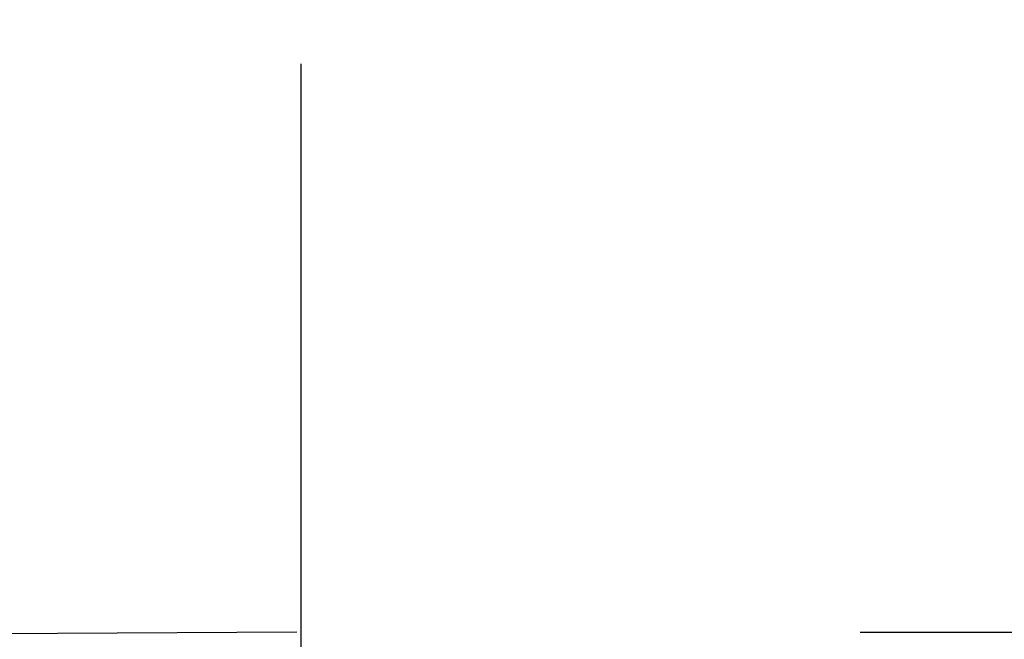
# Model space of a CAD drawing. Extents: x -421 to 0, y -3 to 297.
# Drawn here: x -177 to -173, y 253 to 256 of the extents above; entities that cross this region are included whole.
import ezdxf

# ---------------------------------------------------------------- set-up
doc = ezdxf.new("R2010")
doc.units = 0
doc.layers.get('0').update_dxf_attribs({"linetype": 'CONTINUOUS'})
doc.layers.get('DEFPOINTS').update_dxf_attribs({"linetype": 'CONTINUOUS'})
doc.styles.get("Standard").update_dxf_attribs({"font": 'txt', "bigfont": 'BIGFONT'})
doc.dimstyles.new('DIMSTYLE', dxfattribs={"dimtxt": 3.2, "dimasz": 3, "dimexe": 2.54, "dimexo": 2.54, "dimgap": 1.6, "dimtad": 0, "dimzin": 0, "dimblk": 'OPEN30', "dimblk1": 'OPEN30', "dimblk2": 'OPEN30', "dimsah": 1, "dimcen": 0.09, "dimazin": 3, "dimtfac": 1, "dimtofl": 0, "dimtmove": 0, "dimatfit": 3})

# ---------------------------------------------------------------- blocks, each defined once
blk = doc.blocks.new('_DOT')
at = {"color": 0, "linetype": 'BYBLOCK'}
blk.add_line((-0.1667, 0), (-1, 0), dxfattribs=at)
at = {"color": 0, "linetype": 'BYBLOCK', "const_width": 0.1667}
blk.add_lwpolyline([(-0.0833, 0, 1), (0.0833, 0, 1)], format="xyb", close=True, dxfattribs=at)
blk = doc.blocks.new('*D10')
at = {"color": 7, "linetype": 'CONTINUOUS'}
for p, q in [((-227.346, 247.044), (-227.346, 266.6176)), ((-176.0788, 258.6048), (-176.0788, 266.6176)), ((-176.0788, 264.6176), (-227.346, 264.6176))]:
    blk.add_line(p, q, dxfattribs=at)
at = {"layer": 'DEFPOINTS', "color": 7, "linetype": 'CONTINUOUS'}
for p in [(-227.346, 264.6176), (-176.0788, 256.0648), (-227.346, 244.504)]:
    blk.add_point(p, dxfattribs=at)
at = {"color": 7, "linetype": 'CONTINUOUS', "xscale": 3, "yscale": 3, "zscale": 3, "rotation": 180.0000000000004}
blk.add_blockref('_DOT', (-227.346, 264.6176), dxfattribs=at)
at = {"color": 7, "linetype": 'CONTINUOUS', "xscale": 3, "yscale": 3, "zscale": 3}
blk.add_blockref('_DOT', (-176.0788, 264.6176), dxfattribs=at)
at = {"color": 7, "linetype": 'CONTINUOUS', "width": 1.252308}
blk.add_text('103', height=3, dxfattribs=at).set_placement((-205.7824, 265.3676))
blk = doc.blocks.new('*D12')
at = {"color": 7, "linetype": 'CONTINUOUS'}
for p, q in [((-173.556, 253.504), (-137.2574, 253.504)), ((-139.2574, 235.504), (-139.2574, 253.504)), ((-173.556, 235.504), (-137.2574, 235.504))]:
    blk.add_line(p, q, dxfattribs=at)
at = {"layer": 'DEFPOINTS', "color": 7, "linetype": 'CONTINUOUS'}
for p in [(-176.096, 253.504), (-139.2574, 253.504), (-176.096, 235.504)]:
    blk.add_point(p, dxfattribs=at)
at = {"color": 7, "linetype": 'CONTINUOUS', "xscale": 3, "yscale": 3, "zscale": 3}
for p, rotation in [((-139.2574, 253.504), 90.00000000000018), ((-139.2574, 235.504), 270.0000000000005)]:
    blk.add_blockref('_DOT', p, dxfattribs=dict(at, rotation=rotation))
at = {"color": 7, "linetype": 'CONTINUOUS', "width": 1.028}
blk.add_text('36', height=3, rotation=90, dxfattribs=at).set_placement((-140.0074, 241.934))

msp = doc.modelspace()

# ---------------------------------------------------------------- linework, layer by layer
at = {"color": 7, "linetype": 'CONTINUOUS'}
for p, q in [((-176.0788, 256.0648), (-176.0788, 232.5502)), ((-176.096, 253.504), (-177.7531, 253.4943))]:
    msp.add_line(p, q, dxfattribs=at)
msp.add_lwpolyline([(-177.3839, 252.9272, 0.000043), (-178.5631, 252.9212, 0.00004), (-179.7424, 252.9151, 0.000052), (-180.9216, 252.9086, 0.000058), (-182.1009, 252.902, 0.000056), (-183.2801, 252.895, 0.000058), (-184.4593, 252.8878, 0.000049), (-185.6386, 252.8804, 0.00002), (-186.8178, 252.8727)], format="xyb", dxfattribs=at)

# ---------------------------------------------------------------- dimensions: what is measured, and where the dimension line sits
dim = msp.add_linear_dim(base=(-227.346, 264.6176), p1=(-176.0788, 256.0648), p2=(-227.346, 244.504), dimstyle='DIMSTYLE', override={"dimgap": 0, "dimtad": 1, "dimblk1": 'DOT', "dimblk2": 'DOT', "dimtofl": 1}, dxfattribs=at)
dim.commit()
dim.dimension.update_dxf_attribs({"geometry": '*D10', "text_midpoint": (-201.7124, 264.6176)})
dim = msp.add_linear_dim(base=(-139.2574, 253.504), p1=(-176.096, 235.504), p2=(-176.096, 253.504), angle=90, dimstyle='DIMSTYLE', override={"dimgap": 0, "dimtad": 1, "dimblk1": 'DOT', "dimblk2": 'DOT', "dimtofl": 1}, dxfattribs=at)
dim.commit()
dim.dimension.update_dxf_attribs({"geometry": '*D12', "text_midpoint": (-139.2574, 244.504)})

doc.saveas('drawing.dxf')
